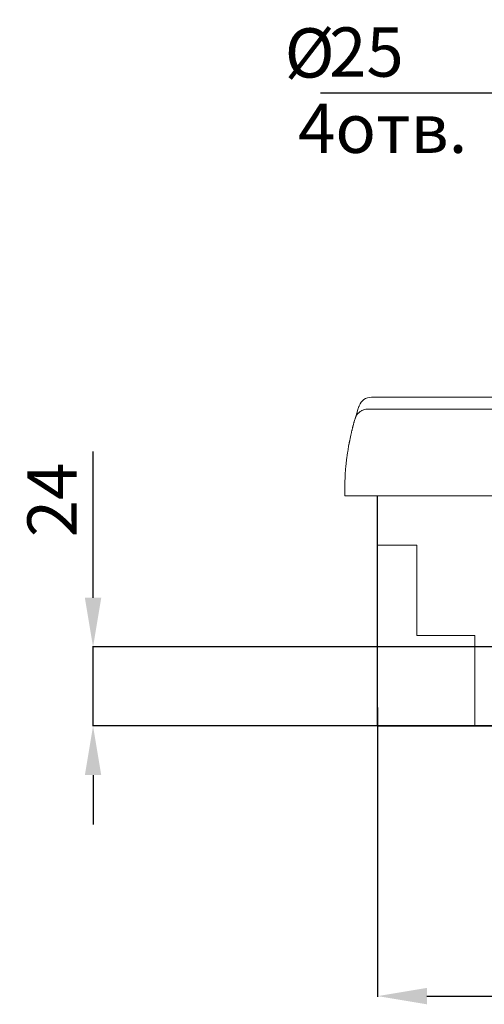
# Model space of a CAD drawing. Units: millimetres. Extents: x -2 to 1248, y 8 to 653.
# Drawn here: x 19 to 161, y 353 to 653 of the extents above; entities that cross this region are included whole.
import ezdxf

# ---------------------------------------------------------------- set-up
doc = ezdxf.new("R2010")
doc.units = ezdxf.units.MM
doc.header["$MEASUREMENT"] = 0
doc.layers.add('layer 1', color=7, linetype='Continuous')
doc.styles.get("Standard").update_dxf_attribs({"font": 'isocpeur.ttf', "height": 15})
doc.dimstyles.get("Standard").update_dxf_attribs({"dimtxt": 15, "dimasz": 15, "dimexe": 0.18, "dimexo": 0.0625, "dimgap": 5, "dimtad": 1, "dimdec": 0, "dimzin": 0, "dimdsep": 46, "dimtxsty": 'Standard', "dimcen": 0.09, "dimadec": 0, "dimazin": 0, "dimtfac": 1, "dimtdec": 0, "dimtmove": 0, "dimatfit": 3, "dimfxl": 1, "dimtolj": 1, "dimtzin": 0, "dimarcsym": 0})

# ---------------------------------------------------------------- blocks, each defined once
blk = doc.blocks.new('*D3')
at = {"color": 0, "lineweight": -2, "transparency": 16777216}
for p, q in [((41.55, 476.89), (41.55, 521.39)), ((182, 461.89), (41.37, 461.89)), ((41.55, 437.89), (41.55, 461.89)), ((182, 437.89), (41.37, 437.89)), ((41.55, 422.89), (41.55, 407.89))]:
    blk.add_line(p, q, dxfattribs=at)
at = {"color": 0, "transparency": 16777216}
for points in [[(39.05, 476.89), (44.05, 476.89), (41.55, 461.89)], [(39.05, 422.89), (44.05, 422.89), (41.55, 437.89)]]:
    blk.add_solid(points, dxfattribs=at)
at = {"layer": 'Defpoints', "color": 0, "transparency": 16777216}
for p in [(41.55, 461.89), (182.06, 461.89), (182.06, 437.89)]:
    blk.add_point(p, dxfattribs=at)
at = {"color": 0, "transparency": 16777216, "insert": (29.05, 506.64), "char_height": 15, "attachment_point": 5, "rotation": 90}
blk.add_mtext('\\A1;24', dxfattribs=at)
blk = doc.blocks.new('*D5')
at = {"color": 0, "lineweight": -2, "transparency": 16777216}
for p, q in [((128.2, 443.43), (128.2, 355.46)), ((413.2, 443.43), (413.2, 355.46)), ((143.2, 355.64), (398.2, 355.64))]:
    blk.add_line(p, q, dxfattribs=at)
at = {"color": 0, "transparency": 16777216}
for points in [[(143.2, 358.14), (143.2, 353.14), (128.2, 355.64)], [(398.2, 358.14), (398.2, 353.14), (413.2, 355.64)]]:
    blk.add_solid(points, dxfattribs=at)
at = {"layer": 'Defpoints', "color": 0, "transparency": 16777216}
for p in [(128.2, 443.49), (413.2, 443.49), (413.2, 355.64)]:
    blk.add_point(p, dxfattribs=at)
at = {"color": 0, "transparency": 16777216, "insert": (270.7, 368.14), "char_height": 15, "attachment_point": 5}
blk.add_mtext('\\A1;285', dxfattribs=at)
blk = doc.blocks.new('*D8')
at = {"color": 0, "lineweight": -2, "transparency": 16777216}
for p, q in [((167.25, 630.46), (110.79, 630.46)), ((182.25, 461.96), (182.25, 630.64)), ((206.9, 630.46), (182.25, 630.46)), ((206.9, 461.56), (206.9, 630.64)), ((221.9, 630.46), (236.9, 630.46))]:
    blk.add_line(p, q, dxfattribs=at)
at = {"color": 0, "transparency": 16777216}
for points in [[(167.25, 632.96), (167.25, 627.96), (182.25, 630.46)], [(221.9, 632.96), (221.9, 627.96), (206.9, 630.46)]]:
    blk.add_solid(points, dxfattribs=at)
at = {"layer": 'Defpoints', "color": 0, "transparency": 16777216}
for p in [(206.9, 630.46), (182.25, 461.89), (206.9, 461.5)]:
    blk.add_point(p, dxfattribs=at)
at = {"color": 0, "transparency": 16777216, "insert": (124.79, 642.96), "char_height": 15, "attachment_point": 5}
blk.add_mtext('\\A1;25', dxfattribs=at)

msp = doc.modelspace()

# ---------------------------------------------------------------- linework, layer by layer
for p, q in [((128.2, 437.89), (128.2, 507.89)), ((128.2, 437.89), (413.2, 437.89)), ((157.83, 437.89), (383.56, 437.89))]:
    msp.add_line(p, q)
at = {"layer": 'layer 1', "lineweight": 20}
for points in [[(126.32, 537.89), (124.66, 537.89), (123.18, 536.87), (122.59, 535.32)], [(126.32, 537.89), (126.32, 537.89), (126.32, 537.89), (126.32, 537.89)], [(415.07, 537.89), (415.07, 537.89), (126.32, 537.89), (126.32, 537.89)], [(415.07, 537.89), (415.07, 537.89), (126.32, 537.89), (126.32, 537.89)], [(415.07, 537.89), (415.07, 537.89), (126.32, 537.89), (126.32, 537.89)], [(415.07, 537.89), (415.07, 537.89), (126.32, 537.89), (126.32, 537.89)], [(415.07, 537.89), (415.07, 537.89), (126.32, 537.89), (126.32, 537.89)], [(415.07, 537.89), (415.07, 537.89), (126.32, 537.89), (126.32, 537.89)], [(415.07, 537.89), (415.07, 537.89), (126.32, 537.89), (126.32, 537.89)], [(415.07, 537.89), (415.07, 537.89), (126.32, 537.89), (126.32, 537.89)], [(415.07, 537.89), (415.07, 537.89), (126.32, 537.89), (126.32, 537.89)], [(415.07, 537.89), (415.07, 537.89), (126.32, 537.89), (126.32, 537.89)], [(415.07, 537.89), (415.07, 537.89), (126.32, 537.89), (126.32, 537.89)], [(415.07, 537.89), (415.07, 537.89), (126.32, 537.89), (126.32, 537.89)], [(415.07, 537.89), (415.07, 537.89), (126.32, 537.89), (126.32, 537.89)], [(415.07, 537.89), (415.07, 537.89), (126.32, 537.89), (126.32, 537.89)], [(415.07, 537.89), (415.07, 537.89), (126.32, 537.89), (126.32, 537.89)], [(415.07, 537.89), (415.07, 537.89), (126.32, 537.89), (126.32, 537.89)], [(415.07, 537.89), (415.07, 537.89), (126.32, 537.89), (126.32, 537.89)], [(415.07, 537.89), (415.07, 537.89), (126.32, 537.89), (126.32, 537.89)], [(415.07, 537.89), (415.07, 537.89), (126.32, 537.89), (126.32, 537.89)], [(415.07, 537.89), (415.07, 537.89), (126.32, 537.89), (126.32, 537.89)], [(415.07, 537.89), (415.07, 537.89), (126.32, 537.89), (126.32, 537.89)], [(122.55, 535.2), (122.55, 535.2), (122.59, 535.32), (122.59, 535.32)], [(122.55, 535.2), (122.55, 535.2), (122.59, 535.32), (122.59, 535.32)], [(122.55, 535.2), (122.55, 535.2), (122.59, 535.32), (122.59, 535.32)], [(122.55, 535.2), (122.55, 535.2), (122.59, 535.32), (122.59, 535.32)], [(122.55, 535.2), (122.55, 535.2), (122.59, 535.32), (122.59, 535.32)], [(122.55, 535.2), (122.55, 535.2), (122.59, 535.32), (122.59, 535.32)], [(122.55, 535.2), (122.55, 535.2), (122.59, 535.32), (122.59, 535.32)], [(122.55, 535.2), (122.55, 535.2), (122.59, 535.32), (122.59, 535.32)], [(122.55, 535.2), (122.55, 535.2), (122.59, 535.32), (122.59, 535.32)], [(122.55, 535.2), (122.55, 535.2), (122.59, 535.32), (122.59, 535.32)], [(122.55, 535.2), (122.55, 535.2), (122.59, 535.32), (122.59, 535.32)], [(122.55, 535.2), (122.55, 535.2), (122.59, 535.32), (122.59, 535.32)], [(122.55, 535.2), (122.55, 535.2), (122.59, 535.32), (122.59, 535.32)], [(122.55, 535.2), (122.55, 535.2), (122.59, 535.32), (122.59, 535.32)], [(122.55, 535.2), (122.55, 535.2), (122.59, 535.32), (122.59, 535.32)], [(122.55, 535.2), (122.55, 535.2), (122.59, 535.32), (122.59, 535.32)], [(122.55, 535.2), (122.55, 535.2), (122.59, 535.32), (122.59, 535.32)], [(122.55, 535.2), (122.55, 535.2), (122.59, 535.32), (122.59, 535.32)], [(122.55, 535.2), (122.55, 535.2), (122.59, 535.32), (122.59, 535.32)], [(122.55, 535.2), (122.55, 535.2), (122.59, 535.32), (122.59, 535.32)], [(122.55, 535.2), (122.55, 535.2), (122.59, 535.32), (122.59, 535.32)], [(122.55, 535.2), (122.55, 535.2), (122.55, 535.2), (122.55, 535.2)], [(122.59, 535.32), (122.59, 535.32), (122.59, 535.32), (122.59, 535.32)], [(125.17, 534.25), (125.17, 534.25), (125.17, 534.25), (125.17, 534.25)], [(125.17, 534.25), (125.17, 534.25), (416.22, 534.25), (416.22, 534.25)], [(125.17, 534.25), (125.17, 534.25), (416.22, 534.25), (416.22, 534.25)], [(125.17, 534.25), (125.17, 534.25), (416.22, 534.25), (416.22, 534.25)], [(125.17, 534.25), (125.17, 534.25), (416.22, 534.25), (416.22, 534.25)], [(125.17, 534.25), (125.17, 534.25), (416.22, 534.25), (416.22, 534.25)], [(125.17, 534.25), (125.17, 534.25), (416.22, 534.25), (416.22, 534.25)], [(125.17, 534.25), (125.17, 534.25), (416.22, 534.25), (416.22, 534.25)], [(125.17, 534.25), (125.17, 534.25), (416.22, 534.25), (416.22, 534.25)], [(125.17, 534.25), (125.17, 534.25), (416.22, 534.25), (416.22, 534.25)], [(125.17, 534.25), (125.17, 534.25), (416.22, 534.25), (416.22, 534.25)], [(125.17, 534.25), (125.17, 534.25), (416.22, 534.25), (416.22, 534.25)], [(125.17, 534.25), (125.17, 534.25), (416.22, 534.25), (416.22, 534.25)], [(125.17, 534.25), (125.17, 534.25), (416.22, 534.25), (416.22, 534.25)], [(125.17, 534.25), (125.17, 534.25), (416.22, 534.25), (416.22, 534.25)], [(125.17, 534.25), (125.17, 534.25), (416.22, 534.25), (416.22, 534.25)], [(125.17, 534.25), (125.17, 534.25), (416.22, 534.25), (416.22, 534.25)], [(125.17, 534.25), (125.17, 534.25), (416.22, 534.25), (416.22, 534.25)], [(125.17, 534.25), (125.17, 534.25), (416.22, 534.25), (416.22, 534.25)], [(125.17, 534.25), (125.17, 534.25), (416.22, 534.25), (416.22, 534.25)], [(125.17, 534.25), (125.17, 534.25), (416.22, 534.25), (416.22, 534.25)], [(125.17, 534.25), (125.17, 534.25), (416.22, 534.25), (416.22, 534.25)], [(121.33, 531.35), (121.22, 530.99), (121.12, 530.63), (121.02, 530.27)], [(119.74, 524.89), (119.64, 524.39), (119.54, 523.89), (119.45, 523.39)], [(118.32, 514.22), (118.32, 513.49), (118.23, 512.73), (118.23, 511.95)], [(118.2, 508.52), (118.2, 508.52), (118.2, 508.52), (118.2, 508.52)], [(118.2, 507.89), (118.2, 507.89), (118.2, 508.52), (118.2, 508.52)], [(118.2, 507.89), (118.2, 507.89), (118.2, 508.52), (118.2, 508.52)], [(118.2, 507.89), (118.2, 507.89), (118.2, 508.52), (118.2, 508.52)], [(118.2, 507.89), (118.2, 507.89), (118.2, 508.52), (118.2, 508.52)], [(118.2, 507.89), (118.2, 507.89), (118.2, 508.52), (118.2, 508.52)], [(118.2, 507.89), (118.2, 507.89), (118.2, 508.52), (118.2, 508.52)], [(118.2, 507.89), (118.2, 507.89), (118.2, 508.52), (118.2, 508.52)], [(118.2, 507.89), (118.2, 507.89), (118.2, 508.52), (118.2, 508.52)], [(118.2, 507.89), (118.2, 507.89), (118.2, 508.52), (118.2, 508.52)], [(118.2, 507.89), (118.2, 507.89), (118.2, 508.52), (118.2, 508.52)], [(118.2, 507.89), (118.2, 507.89), (118.2, 508.52), (118.2, 508.52)], [(118.2, 507.89), (118.2, 507.89), (118.2, 508.52), (118.2, 508.52)], [(118.2, 507.89), (118.2, 507.89), (118.2, 508.52), (118.2, 508.52)], [(118.2, 507.89), (118.2, 507.89), (118.2, 508.52), (118.2, 508.52)], [(118.2, 507.89), (118.2, 507.89), (118.2, 508.52), (118.2, 508.52)], [(118.2, 507.89), (118.2, 507.89), (118.2, 508.52), (118.2, 508.52)], [(118.2, 507.89), (118.2, 507.89), (118.2, 508.52), (118.2, 508.52)], [(118.2, 507.89), (118.2, 507.89), (118.2, 508.52), (118.2, 508.52)], [(118.2, 507.89), (118.2, 507.89), (118.2, 508.52), (118.2, 508.52)], [(118.2, 507.89), (118.2, 507.89), (118.2, 508.52), (118.2, 508.52)], [(118.2, 507.89), (118.2, 507.89), (118.2, 508.52), (118.2, 508.52)], [(118.2, 507.89), (118.2, 507.89), (118.2, 507.89), (118.2, 507.89)], [(118.2, 507.89), (118.2, 507.89), (118.2, 507.89), (118.2, 507.89)], [(122.18, 507.89), (122.18, 507.89), (118.2, 507.89), (118.2, 507.89)], [(122.18, 507.89), (122.18, 507.89), (118.2, 507.89), (118.2, 507.89)], [(122.18, 507.89), (122.18, 507.89), (118.2, 507.89), (118.2, 507.89)], [(122.18, 507.89), (122.18, 507.89), (118.2, 507.89), (118.2, 507.89)], [(122.18, 507.89), (122.18, 507.89), (118.2, 507.89), (118.2, 507.89)], [(122.18, 507.89), (122.18, 507.89), (118.2, 507.89), (118.2, 507.89)], [(122.18, 507.89), (122.18, 507.89), (118.2, 507.89), (118.2, 507.89)], [(122.18, 507.89), (122.18, 507.89), (118.2, 507.89), (118.2, 507.89)], [(122.18, 507.89), (122.18, 507.89), (118.2, 507.89), (118.2, 507.89)], [(122.18, 507.89), (122.18, 507.89), (118.2, 507.89), (118.2, 507.89)], [(122.18, 507.89), (122.18, 507.89), (118.2, 507.89), (118.2, 507.89)], [(122.18, 507.89), (122.18, 507.89), (118.2, 507.89), (118.2, 507.89)], [(122.18, 507.89), (122.18, 507.89), (118.2, 507.89), (118.2, 507.89)], [(122.18, 507.89), (122.18, 507.89), (118.2, 507.89), (118.2, 507.89)], [(122.18, 507.89), (122.18, 507.89), (118.2, 507.89), (118.2, 507.89)], [(122.18, 507.89), (122.18, 507.89), (118.2, 507.89), (118.2, 507.89)], [(122.18, 507.89), (122.18, 507.89), (118.2, 507.89), (118.2, 507.89)], [(122.18, 507.89), (122.18, 507.89), (118.2, 507.89), (118.2, 507.89)], [(122.18, 507.89), (122.18, 507.89), (118.2, 507.89), (118.2, 507.89)], [(122.18, 507.89), (122.18, 507.89), (118.2, 507.89), (118.2, 507.89)], [(122.18, 507.89), (122.18, 507.89), (118.2, 507.89), (118.2, 507.89)], [(122.18, 507.89), (122.18, 507.89), (122.18, 507.89), (122.18, 507.89)], [(122.18, 507.89), (122.18, 507.89), (122.18, 507.89), (122.18, 507.89)], [(122.18, 507.89), (122.18, 507.89), (419.21, 507.89), (419.21, 507.89)], [(122.18, 507.89), (122.18, 507.89), (419.21, 507.89), (419.21, 507.89)], [(122.18, 507.89), (122.18, 507.89), (419.21, 507.89), (419.21, 507.89)], [(122.18, 507.89), (122.18, 507.89), (419.21, 507.89), (419.21, 507.89)], [(122.18, 507.89), (122.18, 507.89), (419.21, 507.89), (419.21, 507.89)], [(122.18, 507.89), (122.18, 507.89), (419.21, 507.89), (419.21, 507.89)], [(122.18, 507.89), (122.18, 507.89), (419.21, 507.89), (419.21, 507.89)], [(122.18, 507.89), (122.18, 507.89), (419.21, 507.89), (419.21, 507.89)], [(122.18, 507.89), (122.18, 507.89), (419.21, 507.89), (419.21, 507.89)], [(122.18, 507.89), (122.18, 507.89), (419.21, 507.89), (419.21, 507.89)], [(122.18, 507.89), (122.18, 507.89), (419.21, 507.89), (419.21, 507.89)], [(122.18, 507.89), (122.18, 507.89), (419.21, 507.89), (419.21, 507.89)], [(122.18, 507.89), (122.18, 507.89), (419.21, 507.89), (419.21, 507.89)], [(122.18, 507.89), (122.18, 507.89), (419.21, 507.89), (419.21, 507.89)], [(122.18, 507.89), (122.18, 507.89), (419.21, 507.89), (419.21, 507.89)], [(122.18, 507.89), (122.18, 507.89), (419.21, 507.89), (419.21, 507.89)], [(122.18, 507.89), (122.18, 507.89), (419.21, 507.89), (419.21, 507.89)], [(122.18, 507.89), (122.18, 507.89), (419.21, 507.89), (419.21, 507.89)], [(122.18, 507.89), (122.18, 507.89), (419.21, 507.89), (419.21, 507.89)], [(122.18, 507.89), (122.18, 507.89), (419.21, 507.89), (419.21, 507.89)], [(122.18, 507.89), (122.18, 507.89), (419.21, 507.89), (419.21, 507.89)], [(140.15, 492.89), (140.15, 492.89), (128.2, 492.89), (128.2, 492.89)], [(140.15, 492.89), (140.15, 492.89), (128.2, 492.89), (128.2, 492.89)], [(140.15, 492.89), (140.15, 492.89), (128.2, 492.89), (128.2, 492.89)], [(140.15, 492.89), (140.15, 492.89), (128.2, 492.89), (128.2, 492.89)], [(140.15, 492.89), (140.15, 492.89), (128.2, 492.89), (128.2, 492.89)], [(140.15, 492.89), (140.15, 492.89), (128.2, 492.89), (128.2, 492.89)], [(140.15, 492.89), (140.15, 492.89), (128.2, 492.89), (128.2, 492.89)], [(140.15, 492.89), (140.15, 492.89), (128.2, 492.89), (128.2, 492.89)], [(140.15, 492.89), (140.15, 492.89), (128.2, 492.89), (128.2, 492.89)], [(140.15, 492.89), (140.15, 492.89), (128.2, 492.89), (128.2, 492.89)], [(140.15, 492.89), (140.15, 492.89), (128.2, 492.89), (128.2, 492.89)], [(140.15, 492.89), (140.15, 492.89), (128.2, 492.89), (128.2, 492.89)], [(140.15, 492.89), (140.15, 492.89), (128.2, 492.89), (128.2, 492.89)], [(140.15, 492.89), (140.15, 492.89), (128.2, 492.89), (128.2, 492.89)], [(140.15, 492.89), (140.15, 492.89), (128.2, 492.89), (128.2, 492.89)], [(140.15, 492.89), (140.15, 492.89), (128.2, 492.89), (128.2, 492.89)], [(140.15, 492.89), (140.15, 492.89), (128.2, 492.89), (128.2, 492.89)], [(140.15, 492.89), (140.15, 492.89), (128.2, 492.89), (128.2, 492.89)], [(140.15, 492.89), (140.15, 492.89), (128.2, 492.89), (128.2, 492.89)], [(140.15, 492.89), (140.15, 492.89), (128.2, 492.89), (128.2, 492.89)], [(140.15, 492.89), (140.15, 492.89), (128.2, 492.89), (128.2, 492.89)], [(140.15, 492.89), (140.15, 492.89), (140.15, 492.89), (140.15, 492.89)], [(140.15, 492.89), (140.15, 492.89), (140.15, 465.39), (140.15, 465.39)], [(140.15, 492.89), (140.15, 492.89), (140.15, 465.39), (140.15, 465.39)], [(140.15, 492.89), (140.15, 492.89), (140.15, 465.39), (140.15, 465.39)], [(140.15, 492.89), (140.15, 492.89), (140.15, 465.39), (140.15, 465.39)], [(140.15, 492.89), (140.15, 492.89), (140.15, 465.39), (140.15, 465.39)], [(140.15, 492.89), (140.15, 492.89), (140.15, 465.39), (140.15, 465.39)], [(140.15, 492.89), (140.15, 492.89), (140.15, 465.39), (140.15, 465.39)], [(140.15, 492.89), (140.15, 492.89), (140.15, 465.39), (140.15, 465.39)], [(140.15, 492.89), (140.15, 492.89), (140.15, 465.39), (140.15, 465.39)], [(140.15, 492.89), (140.15, 492.89), (140.15, 465.39), (140.15, 465.39)], [(140.15, 492.89), (140.15, 492.89), (140.15, 465.39), (140.15, 465.39)], [(140.15, 492.89), (140.15, 492.89), (140.15, 465.39), (140.15, 465.39)], [(140.15, 492.89), (140.15, 492.89), (140.15, 465.39), (140.15, 465.39)], [(140.15, 492.89), (140.15, 492.89), (140.15, 465.39), (140.15, 465.39)], [(140.15, 492.89), (140.15, 492.89), (140.15, 465.39), (140.15, 465.39)], [(140.15, 492.89), (140.15, 492.89), (140.15, 465.39), (140.15, 465.39)], [(140.15, 492.89), (140.15, 492.89), (140.15, 465.39), (140.15, 465.39)], [(140.15, 492.89), (140.15, 492.89), (140.15, 465.39), (140.15, 465.39)], [(140.15, 492.89), (140.15, 492.89), (140.15, 465.39), (140.15, 465.39)], [(140.15, 492.89), (140.15, 492.89), (140.15, 465.39), (140.15, 465.39)], [(140.15, 492.89), (140.15, 492.89), (140.15, 465.39), (140.15, 465.39)], [(140.15, 492.89), (140.15, 492.89), (140.15, 492.89), (140.15, 492.89)], [(140.15, 465.39), (140.15, 465.39), (140.15, 465.39), (140.15, 465.39)], [(140.15, 465.39), (140.15, 465.39), (140.15, 465.39), (140.15, 465.39)], [(157.83, 465.39), (157.83, 465.39), (140.15, 465.39), (140.15, 465.39)], [(157.83, 465.39), (157.83, 465.39), (140.15, 465.39), (140.15, 465.39)], [(157.83, 465.39), (157.83, 465.39), (140.15, 465.39), (140.15, 465.39)], [(157.83, 465.39), (157.83, 465.39), (140.15, 465.39), (140.15, 465.39)], [(157.83, 465.39), (157.83, 465.39), (140.15, 465.39), (140.15, 465.39)], [(157.83, 465.39), (157.83, 465.39), (140.15, 465.39), (140.15, 465.39)], [(157.83, 465.39), (157.83, 465.39), (140.15, 465.39), (140.15, 465.39)], [(157.83, 465.39), (157.83, 465.39), (140.15, 465.39), (140.15, 465.39)], [(157.83, 465.39), (157.83, 465.39), (140.15, 465.39), (140.15, 465.39)], [(157.83, 465.39), (157.83, 465.39), (140.15, 465.39), (140.15, 465.39)], [(157.83, 465.39), (157.83, 465.39), (140.15, 465.39), (140.15, 465.39)], [(157.83, 465.39), (157.83, 465.39), (140.15, 465.39), (140.15, 465.39)], [(157.83, 465.39), (157.83, 465.39), (140.15, 465.39), (140.15, 465.39)], [(157.83, 465.39), (157.83, 465.39), (140.15, 465.39), (140.15, 465.39)], [(157.83, 465.39), (157.83, 465.39), (140.15, 465.39), (140.15, 465.39)], [(157.83, 465.39), (157.83, 465.39), (140.15, 465.39), (140.15, 465.39)], [(157.83, 465.39), (157.83, 465.39), (140.15, 465.39), (140.15, 465.39)], [(157.83, 465.39), (157.83, 465.39), (140.15, 465.39), (140.15, 465.39)], [(157.83, 465.39), (157.83, 465.39), (140.15, 465.39), (140.15, 465.39)], [(157.83, 465.39), (157.83, 465.39), (140.15, 465.39), (140.15, 465.39)], [(157.83, 465.39), (157.83, 465.39), (140.15, 465.39), (140.15, 465.39)], [(157.83, 465.39), (157.83, 465.39), (157.83, 465.39), (157.83, 465.39)], [(157.83, 465.39), (157.83, 465.39), (157.83, 437.89), (157.83, 437.89)], [(157.83, 465.39), (157.83, 465.39), (157.83, 437.89), (157.83, 437.89)], [(157.83, 465.39), (157.83, 465.39), (157.83, 437.89), (157.83, 437.89)], [(157.83, 465.39), (157.83, 465.39), (157.83, 437.89), (157.83, 437.89)], [(157.83, 465.39), (157.83, 465.39), (157.83, 437.89), (157.83, 437.89)], [(157.83, 465.39), (157.83, 465.39), (157.83, 437.89), (157.83, 437.89)], [(157.83, 465.39), (157.83, 465.39), (157.83, 437.89), (157.83, 437.89)], [(157.83, 465.39), (157.83, 465.39), (157.83, 437.89), (157.83, 437.89)], [(157.83, 465.39), (157.83, 465.39), (157.83, 437.89), (157.83, 437.89)], [(157.83, 465.39), (157.83, 465.39), (157.83, 437.89), (157.83, 437.89)], [(157.83, 465.39), (157.83, 465.39), (157.83, 437.89), (157.83, 437.89)], [(157.83, 465.39), (157.83, 465.39), (157.83, 437.89), (157.83, 437.89)], [(157.83, 465.39), (157.83, 465.39), (157.83, 437.89), (157.83, 437.89)], [(157.83, 465.39), (157.83, 465.39), (157.83, 437.89), (157.83, 437.89)], [(157.83, 465.39), (157.83, 465.39), (157.83, 437.89), (157.83, 437.89)], [(157.83, 465.39), (157.83, 465.39), (157.83, 437.89), (157.83, 437.89)], [(157.83, 465.39), (157.83, 465.39), (157.83, 437.89), (157.83, 437.89)], [(157.83, 465.39), (157.83, 465.39), (157.83, 437.89), (157.83, 437.89)], [(157.83, 465.39), (157.83, 465.39), (157.83, 437.89), (157.83, 437.89)], [(157.83, 465.39), (157.83, 465.39), (157.83, 437.89), (157.83, 437.89)], [(157.83, 465.39), (157.83, 465.39), (157.83, 437.89), (157.83, 437.89)], [(157.83, 465.39), (157.83, 465.39), (157.83, 465.39), (157.83, 465.39)]]:
    msp.add_open_spline(points, degree=3, dxfattribs=at)
for points, knots in [([(121.33, 531.35), (121.39, 531.56), (121.46, 531.76), (121.56, 531.95), (121.56, 531.95), (121.65, 532.15), (121.76, 532.34), (121.88, 532.52), (121.88, 532.52), (122, 532.69), (122.14, 532.86), (122.29, 533.01), (122.29, 533.01), (122.44, 533.17), (122.6, 533.32), (122.77, 533.45), (122.77, 533.45), (122.94, 533.58), (123.12, 533.69), (123.31, 533.79), (123.31, 533.79), (123.5, 533.89), (123.7, 533.98), (123.9, 534.05), (123.9, 534.05), (124.31, 534.18), (124.74, 534.25), (125.17, 534.25)], [0, 0, 0, 0, 0.125, 0.125, 0.125, 0.1875, 0.25, 0.25, 0.25, 0.3125, 0.375, 0.375, 0.375, 0.4375, 0.5, 0.5, 0.5, 0.5625, 0.625, 0.625, 0.625, 0.6875, 0.75, 0.75, 0.75, 0.875, 1, 1, 1, 1]), ([(121.36, 531.47), (121.73, 532.71), (122.03, 533.64), (122.23, 534.27), (122.23, 534.27), (122.44, 534.89), (122.55, 535.2), (122.55, 535.2)], [0, 0, 0, 0, 0.333333, 0.333333, 0.333333, 0.666667, 1, 1, 1, 1]), ([(119.84, 525.39), (119.98, 526.05), (120.11, 526.66), (120.24, 527.2), (120.24, 527.2), (120.37, 527.75), (120.49, 528.23), (120.59, 528.66), (120.59, 528.66), (120.59, 528.66), (120.74, 529.23), (120.74, 529.23), (120.74, 529.23), (120.74, 529.23), (120.87, 529.69), (120.87, 529.69), (120.87, 529.69), (120.94, 529.96), (121.02, 530.27), (121.02, 530.27)], [0, 0, 0, 0, 0.166667, 0.166667, 0.166667, 0.25, 0.333333, 0.333333, 0.333333, 0.416667, 0.5, 0.5, 0.5, 0.583333, 0.666667, 0.666667, 0.666667, 0.833333, 1, 1, 1, 1]), ([(119.09, 521.28), (119.09, 521.28), (119.19, 521.62), (119.19, 521.87), (119.19, 521.87), (119.19, 521.87), (119.26, 522.28), (119.26, 522.28), (119.26, 522.28), (119.26, 522.28), (119.34, 522.78), (119.34, 522.78), (119.34, 522.78), (119.46, 523.48), (119.62, 524.35), (119.84, 525.39)], [0, 0, 0, 0, 0.2, 0.2, 0.2, 0.3, 0.4, 0.4, 0.4, 0.5, 0.6, 0.6, 0.6, 0.8, 1, 1, 1, 1]), ([(118.32, 514.22), (118.32, 515.11), (118.44, 515.93), (118.52, 516.71), (118.52, 516.71), (118.52, 517.09), (118.63, 517.47), (118.63, 517.81), (118.63, 517.81), (118.63, 518.16), (118.75, 518.49), (118.75, 518.79), (118.75, 518.79), (118.75, 519.1), (118.86, 519.38), (118.86, 519.65), (118.86, 519.65), (118.86, 519.91), (118.96, 520.35), (118.96, 520.35), (118.96, 520.35), (118.96, 520.77), (119.09, 521.28), (119.09, 521.28)], [0, 0, 0, 0, 0.142857, 0.142857, 0.142857, 0.214286, 0.285714, 0.285714, 0.285714, 0.357143, 0.428571, 0.428571, 0.428571, 0.5, 0.571429, 0.571429, 0.571429, 0.642857, 0.714286, 0.714286, 0.714286, 0.857143, 1, 1, 1, 1]), ([(118.2, 508.52), (118.2, 508.52), (118.21, 509.67), (118.21, 509.67), (118.21, 509.67), (118.21, 509.67), (118.22, 510.82), (118.22, 510.82), (118.22, 510.82), (118.22, 510.82), (118.23, 511.95), (118.23, 511.95)], [0, 0, 0, 0, 0.25, 0.25, 0.25, 0.375, 0.5, 0.5, 0.5, 0.75, 1, 1, 1, 1])]:
    msp.add_open_spline(points, degree=3, knots=knots, dxfattribs=at)

# ---------------------------------------------------------------- texts
at = {"lineweight": 20, "char_height": 15, "attachment_point": 1}
for s, insert in [('Ø', (99.9, 650.18)), ('4отв.', (103.97, 627.26))]:
    msp.add_mtext(s, dxfattribs=dict(at, insert=insert))

# ---------------------------------------------------------------- dimensions: what is measured, and where the dimension line sits
dim = msp.add_linear_dim(base=(206.9, 630.46), p1=(182.25, 461.89), p2=(206.9, 461.5), dimstyle='Standard')
dim.commit()
dim.dimension.update_dxf_attribs({"geometry": '*D8', "text_midpoint": (124.79, 630.46), "dimtype": 160})
dim = msp.add_linear_dim(base=(41.55, 461.89), p1=(182.06, 437.89), p2=(182.06, 461.89), angle=90, dimstyle='Standard')
dim.commit()
dim.dimension.update_dxf_attribs({"geometry": '*D3', "text_midpoint": (29.05, 506.64)})
dim = msp.add_linear_dim(base=(413.2, 355.64), p1=(128.2, 443.49), p2=(413.2, 443.49), dimstyle='Standard')
dim.commit()
dim.dimension.update_dxf_attribs({"geometry": '*D5', "text_midpoint": (270.7, 368.14)})

doc.saveas('drawing.dxf')
